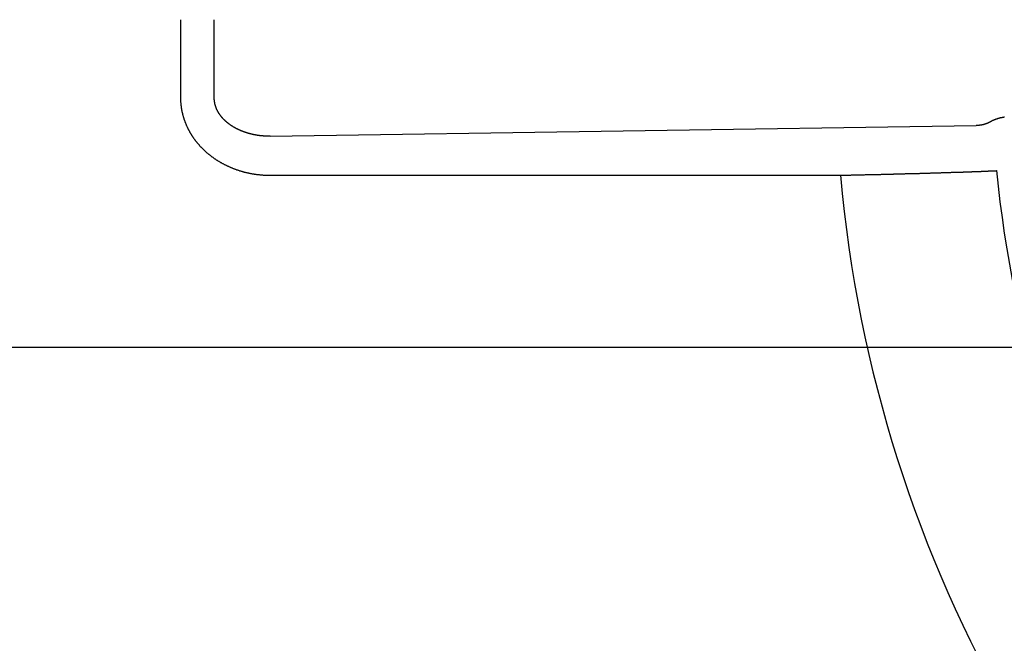
# Model space of a CAD drawing. Extents: x -723 to 940, y -774 to 653.
# Drawn here: x 10 to 23, y -4 to 4 of the extents above; entities that cross this region are included whole.
import ezdxf

# ---------------------------------------------------------------- set-up
doc = ezdxf.new("R2010")
doc.units = 0
doc.header["$LTSCALE"] = 20
doc.linetypes.add('DASHDOT', pattern=[5.5, 4, -0.6, 0.3, -0.6])
for name, color, linetype in [('ARRANGE', 1, 'CONTINUOUS'), ('BASIS', 6, 'DASHDOT'), ('DETAIL', 5, 'CONTINUOUS')]:
    doc.layers.add(name, color=color, linetype=linetype)

msp = doc.modelspace()

# ---------------------------------------------------------------- linework, layer by layer
at = {"layer": 'ARRANGE', "color": 1, "linetype": 'CONTINUOUS'}
msp.add_circle((0, 0), 40, dxfattribs=at)
at = {"layer": 'BASIS', "color": 6, "linetype": 'DASHDOT'}
msp.add_line((-244.074, 0), (244.074, 0), dxfattribs=at)
at = {"layer": 'DETAIL', "color": 5, "linetype": 'CONTINUOUS'}
for p, q in [((12.133, 4.2), (12.133, 3.2)), ((12.566, 3.2), (12.566, 4.2)), ((12.133, 3.2), (12.133, 3.195)), ((12.133, 3.195), (12.133, 3.19)), ((12.133, 3.19), (12.133, 3.185)), ((12.133, 3.185), (12.134, 3.18)), ((12.134, 3.18), (12.134, 3.175)), ((12.134, 3.175), (12.134, 3.17)), ((12.134, 3.17), (12.134, 3.165)), ((12.134, 3.165), (12.134, 3.16)), ((12.134, 3.16), (12.134, 3.155)), ((12.566, 3.198), (12.566, 3.2)), ((12.566, 3.195), (12.566, 3.198)), ((12.566, 3.192), (12.566, 3.195)), ((12.566, 3.19), (12.566, 3.192)), ((12.566, 3.187), (12.566, 3.19)), ((12.567, 3.185), (12.566, 3.187)), ((12.567, 3.182), (12.567, 3.185)), ((12.567, 3.18), (12.567, 3.182)), ((12.567, 3.177), (12.567, 3.18)), ((12.567, 3.175), (12.567, 3.177)), ((12.567, 3.172), (12.567, 3.175)), ((12.567, 3.17), (12.567, 3.172)), ((12.568, 3.167), (12.567, 3.17)), ((12.568, 3.165), (12.568, 3.167)), ((12.568, 3.162), (12.568, 3.165)), ((12.568, 3.16), (12.568, 3.162)), ((12.569, 3.157), (12.568, 3.16)), ((12.134, 3.155), (12.135, 3.15)), ((12.135, 3.15), (12.135, 3.145)), ((12.135, 3.145), (12.135, 3.14)), ((12.135, 3.14), (12.136, 3.135)), ((12.136, 3.135), (12.136, 3.13)), ((12.136, 3.13), (12.137, 3.125)), ((12.137, 3.125), (12.137, 3.12)), ((12.137, 3.12), (12.137, 3.115)), ((12.137, 3.115), (12.138, 3.11)), ((12.138, 3.11), (12.139, 3.105)), ((12.139, 3.105), (12.139, 3.1)), ((12.139, 3.1), (12.14, 3.095)), ((12.14, 3.095), (12.14, 3.09)), ((12.14, 3.09), (12.141, 3.085)), ((12.141, 3.085), (12.142, 3.08)), ((12.142, 3.08), (12.142, 3.075)), ((12.142, 3.075), (12.143, 3.07)), ((12.143, 3.07), (12.144, 3.065)), ((12.144, 3.065), (12.145, 3.06)), ((12.145, 3.06), (12.145, 3.055)), ((12.145, 3.055), (12.146, 3.05)), ((12.146, 3.05), (12.147, 3.045)), ((12.147, 3.045), (12.148, 3.04)), ((12.148, 3.04), (12.149, 3.035)), ((12.149, 3.035), (12.15, 3.03)), ((12.569, 3.155), (12.569, 3.157)), ((12.569, 3.152), (12.569, 3.155)), ((12.57, 3.15), (12.569, 3.152)), ((12.57, 3.147), (12.57, 3.15)), ((12.571, 3.145), (12.57, 3.147)), ((12.571, 3.142), (12.571, 3.145)), ((12.571, 3.14), (12.571, 3.142)), ((12.572, 3.137), (12.571, 3.14)), ((12.572, 3.135), (12.572, 3.137)), ((12.573, 3.132), (12.572, 3.135)), ((12.573, 3.13), (12.573, 3.132)), ((12.574, 3.127), (12.573, 3.13)), ((12.574, 3.125), (12.574, 3.127)), ((12.575, 3.122), (12.574, 3.125)), ((12.575, 3.12), (12.575, 3.122)), ((12.576, 3.117), (12.575, 3.12)), ((12.576, 3.115), (12.576, 3.117)), ((12.577, 3.112), (12.576, 3.115)), ((12.578, 3.11), (12.577, 3.112)), ((12.578, 3.107), (12.578, 3.11)), ((12.579, 3.105), (12.578, 3.107)), ((12.58, 3.102), (12.579, 3.105)), ((12.581, 3.099), (12.58, 3.102)), ((12.581, 3.097), (12.581, 3.099)), ((12.582, 3.094), (12.581, 3.097)), ((12.583, 3.092), (12.582, 3.094)), ((12.584, 3.089), (12.583, 3.092)), ((12.585, 3.087), (12.584, 3.089)), ((12.585, 3.084), (12.585, 3.087)), ((12.586, 3.082), (12.585, 3.084)), ((12.587, 3.079), (12.586, 3.082)), ((12.588, 3.077), (12.587, 3.079)), ((12.589, 3.074), (12.588, 3.077)), ((12.59, 3.072), (12.589, 3.074)), ((12.591, 3.069), (12.59, 3.072)), ((12.592, 3.067), (12.591, 3.069)), ((12.593, 3.064), (12.592, 3.067)), ((12.594, 3.062), (12.593, 3.064)), ((12.595, 3.059), (12.594, 3.062)), ((12.596, 3.057), (12.595, 3.059)), ((12.597, 3.054), (12.596, 3.057)), ((12.598, 3.052), (12.597, 3.054)), ((12.599, 3.049), (12.598, 3.052)), ((12.6, 3.047), (12.599, 3.049)), ((12.601, 3.045), (12.6, 3.047)), ((12.603, 3.042), (12.601, 3.045)), ((12.604, 3.04), (12.603, 3.042)), ((12.605, 3.038), (12.604, 3.04)), ((12.606, 3.035), (12.605, 3.038)), ((12.607, 3.033), (12.606, 3.035)), ((12.608, 3.03), (12.607, 3.033)), ((12.15, 3.03), (12.151, 3.025)), ((12.151, 3.025), (12.152, 3.02)), ((12.152, 3.02), (12.153, 3.015)), ((12.153, 3.015), (12.154, 3.01)), ((12.154, 3.01), (12.155, 3.005)), ((12.155, 3.005), (12.157, 3)), ((12.157, 3), (12.158, 2.995)), ((12.158, 2.995), (12.159, 2.99)), ((12.159, 2.99), (12.16, 2.985)), ((12.16, 2.985), (12.162, 2.98)), ((12.162, 2.98), (12.163, 2.974)), ((12.163, 2.974), (12.164, 2.969)), ((12.164, 2.969), (12.166, 2.964)), ((12.166, 2.964), (12.167, 2.959)), ((12.167, 2.959), (12.169, 2.954)), ((12.169, 2.954), (12.17, 2.949)), ((12.17, 2.949), (12.172, 2.944)), ((12.172, 2.944), (12.173, 2.94)), ((12.173, 2.94), (12.175, 2.935)), ((12.175, 2.935), (12.176, 2.93)), ((12.176, 2.93), (12.178, 2.925)), ((12.178, 2.925), (12.18, 2.92)), ((12.18, 2.92), (12.181, 2.915)), ((12.181, 2.915), (12.183, 2.91)), ((12.183, 2.91), (12.185, 2.905)), ((12.61, 3.028), (12.608, 3.03)), ((12.611, 3.026), (12.61, 3.028)), ((12.612, 3.023), (12.611, 3.026)), ((12.614, 3.021), (12.612, 3.023)), ((12.615, 3.018), (12.614, 3.021)), ((12.617, 3.016), (12.615, 3.018)), ((12.618, 3.013), (12.617, 3.016)), ((12.62, 3.01), (12.618, 3.013)), ((12.621, 3.008), (12.62, 3.01)), ((12.623, 3.005), (12.621, 3.008)), ((12.624, 3.003), (12.623, 3.005)), ((12.626, 3), (12.624, 3.003)), ((12.627, 2.998), (12.626, 3)), ((12.629, 2.995), (12.627, 2.998)), ((12.63, 2.993), (12.629, 2.995)), ((12.632, 2.991), (12.63, 2.993)), ((12.634, 2.988), (12.632, 2.991)), ((12.635, 2.986), (12.634, 2.988)), ((12.637, 2.983), (12.635, 2.986)), ((12.639, 2.981), (12.637, 2.983)), ((12.64, 2.979), (12.639, 2.981)), ((12.642, 2.976), (12.64, 2.979)), ((12.644, 2.974), (12.642, 2.976)), ((12.645, 2.972), (12.644, 2.974)), ((12.647, 2.969), (12.645, 2.972)), ((12.649, 2.967), (12.647, 2.969)), ((12.651, 2.965), (12.649, 2.967)), ((12.653, 2.962), (12.651, 2.965)), ((12.654, 2.96), (12.653, 2.962)), ((12.656, 2.958), (12.654, 2.96)), ((12.658, 2.955), (12.656, 2.958)), ((12.66, 2.953), (12.658, 2.955)), ((12.662, 2.951), (12.66, 2.953)), ((12.663, 2.949), (12.662, 2.951)), ((12.665, 2.947), (12.663, 2.949)), ((12.667, 2.944), (12.665, 2.947)), ((12.669, 2.942), (12.667, 2.944)), ((12.671, 2.94), (12.669, 2.942)), ((12.673, 2.937), (12.671, 2.94)), ((12.676, 2.935), (12.673, 2.937)), ((12.678, 2.933), (12.676, 2.935)), ((12.68, 2.93), (12.678, 2.933)), ((12.682, 2.928), (12.68, 2.93)), ((12.684, 2.925), (12.682, 2.928)), ((12.687, 2.923), (12.684, 2.925)), ((12.689, 2.921), (12.687, 2.923)), ((12.691, 2.918), (12.689, 2.921)), ((12.694, 2.916), (12.691, 2.918)), ((12.696, 2.914), (12.694, 2.916)), ((12.698, 2.912), (12.696, 2.914)), ((12.7, 2.909), (12.698, 2.912)), ((12.703, 2.907), (12.7, 2.909)), ((12.705, 2.905), (12.703, 2.907)), ((22.555, 2.906), (22.554, 2.905)), ((22.556, 2.906), (22.555, 2.906)), ((22.558, 2.907), (22.556, 2.906)), ((22.559, 2.908), (22.558, 2.907)), ((22.56, 2.908), (22.559, 2.908)), ((22.562, 2.909), (22.56, 2.908)), ((22.563, 2.909), (22.562, 2.909)), ((22.564, 2.91), (22.563, 2.909)), ((22.565, 2.911), (22.564, 2.91)), ((22.567, 2.911), (22.565, 2.911)), ((22.568, 2.912), (22.567, 2.911)), ((22.569, 2.912), (22.568, 2.912)), ((22.571, 2.913), (22.569, 2.912)), ((22.572, 2.913), (22.571, 2.913)), ((22.574, 2.914), (22.572, 2.913)), ((22.575, 2.915), (22.574, 2.914)), ((22.577, 2.915), (22.575, 2.915)), ((22.578, 2.916), (22.577, 2.915)), ((22.58, 2.917), (22.578, 2.916)), ((22.582, 2.917), (22.58, 2.917)), ((22.584, 2.918), (22.582, 2.917)), ((22.585, 2.919), (22.584, 2.918)), ((22.587, 2.919), (22.585, 2.919)), ((22.589, 2.92), (22.587, 2.919)), ((22.59, 2.92), (22.589, 2.92)), ((22.592, 2.921), (22.59, 2.92)), ((22.594, 2.922), (22.592, 2.921)), ((22.596, 2.922), (22.594, 2.922)), ((22.597, 2.923), (22.596, 2.922)), ((22.599, 2.924), (22.597, 2.923)), ((22.601, 2.924), (22.599, 2.924)), ((22.602, 2.925), (22.601, 2.924)), ((22.604, 2.925), (22.602, 2.925)), ((22.606, 2.926), (22.604, 2.925)), ((22.608, 2.926), (22.606, 2.926)), ((22.609, 2.927), (22.608, 2.926)), ((22.611, 2.928), (22.609, 2.927)), ((22.613, 2.928), (22.611, 2.928)), ((22.614, 2.929), (22.613, 2.928)), ((22.616, 2.929), (22.614, 2.929)), ((22.618, 2.93), (22.616, 2.929)), ((22.62, 2.93), (22.618, 2.93)), ((22.621, 2.931), (22.62, 2.93)), ((22.623, 2.931), (22.621, 2.931)), ((22.625, 2.932), (22.623, 2.931)), ((22.626, 2.932), (22.625, 2.932)), ((22.628, 2.933), (22.626, 2.932)), ((22.63, 2.933), (22.628, 2.933)), ((22.632, 2.934), (22.63, 2.933)), ((22.634, 2.934), (22.632, 2.934)), ((22.635, 2.935), (22.634, 2.934)), ((22.637, 2.935), (22.635, 2.935)), ((22.639, 2.936), (22.637, 2.935)), ((22.641, 2.936), (22.639, 2.936)), ((22.643, 2.937), (22.641, 2.936)), ((22.645, 2.937), (22.643, 2.937)), ((22.647, 2.938), (22.645, 2.937)), ((22.649, 2.938), (22.647, 2.938)), ((22.651, 2.939), (22.649, 2.938)), ((22.653, 2.939), (22.651, 2.939)), ((22.655, 2.94), (22.653, 2.939)), ((22.657, 2.94), (22.655, 2.94)), ((22.659, 2.941), (22.657, 2.94)), ((22.661, 2.941), (22.659, 2.941)), ((22.663, 2.941), (22.661, 2.941)), ((22.665, 2.942), (22.663, 2.941)), ((22.667, 2.942), (22.665, 2.942)), ((22.669, 2.943), (22.667, 2.942)), ((22.671, 2.943), (22.669, 2.943)), ((22.673, 2.943), (22.671, 2.943)), ((22.675, 2.944), (22.673, 2.943)), ((22.677, 2.944), (22.675, 2.944)), ((22.679, 2.945), (22.677, 2.944)), ((22.681, 2.945), (22.679, 2.945)), ((22.683, 2.945), (22.681, 2.945)), ((22.685, 2.946), (22.683, 2.945)), ((22.687, 2.946), (22.685, 2.946)), ((22.689, 2.946), (22.687, 2.946)), ((22.691, 2.947), (22.689, 2.946)), ((22.693, 2.947), (22.691, 2.947)), ((22.695, 2.947), (22.693, 2.947)), ((22.697, 2.948), (22.695, 2.947)), ((22.699, 2.948), (22.697, 2.948)), ((22.701, 2.948), (22.699, 2.948)), ((22.703, 2.949), (22.701, 2.948)), ((12.185, 2.905), (12.187, 2.9)), ((12.187, 2.9), (12.188, 2.895)), ((12.188, 2.895), (12.19, 2.89)), ((12.19, 2.89), (12.192, 2.885)), ((12.192, 2.885), (12.194, 2.881)), ((12.194, 2.881), (12.196, 2.876)), ((12.196, 2.876), (12.198, 2.871)), ((12.198, 2.871), (12.2, 2.866)), ((12.2, 2.866), (12.202, 2.861)), ((12.202, 2.861), (12.204, 2.857)), ((12.204, 2.857), (12.206, 2.852)), ((12.206, 2.852), (12.208, 2.847)), ((12.208, 2.847), (12.21, 2.842)), ((12.21, 2.842), (12.212, 2.837)), ((12.212, 2.837), (12.215, 2.832)), ((12.215, 2.832), (12.217, 2.827)), ((12.217, 2.827), (12.219, 2.822)), ((12.219, 2.822), (12.222, 2.817)), ((12.222, 2.817), (12.224, 2.812)), ((12.224, 2.812), (12.226, 2.807)), ((12.226, 2.807), (12.229, 2.802)), ((12.229, 2.802), (12.231, 2.797)), ((12.231, 2.797), (12.234, 2.792)), ((12.234, 2.792), (12.236, 2.787)), ((12.236, 2.787), (12.239, 2.782)), ((12.239, 2.782), (12.242, 2.778)), ((12.707, 2.903), (12.705, 2.905)), ((12.71, 2.901), (12.707, 2.903)), ((12.712, 2.898), (12.71, 2.901)), ((12.715, 2.896), (12.712, 2.898)), ((12.717, 2.894), (12.715, 2.896)), ((12.719, 2.892), (12.717, 2.894)), ((12.722, 2.89), (12.719, 2.892)), ((12.724, 2.888), (12.722, 2.89)), ((12.727, 2.885), (12.724, 2.888)), ((12.729, 2.883), (12.727, 2.885)), ((12.732, 2.881), (12.729, 2.883)), ((12.734, 2.879), (12.732, 2.881)), ((12.737, 2.877), (12.734, 2.879)), ((12.739, 2.875), (12.737, 2.877)), ((12.742, 2.873), (12.739, 2.875)), ((12.744, 2.871), (12.742, 2.873)), ((12.747, 2.869), (12.744, 2.871)), ((12.749, 2.867), (12.747, 2.869)), ((12.752, 2.865), (12.749, 2.867)), ((12.755, 2.863), (12.752, 2.865)), ((12.758, 2.861), (12.755, 2.863)), ((12.76, 2.859), (12.758, 2.861)), ((12.763, 2.857), (12.76, 2.859)), ((12.766, 2.855), (12.763, 2.857)), ((12.769, 2.853), (12.766, 2.855)), ((12.772, 2.85), (12.769, 2.853)), ((12.775, 2.848), (12.772, 2.85)), ((12.778, 2.846), (12.775, 2.848)), ((12.781, 2.844), (12.778, 2.846)), ((12.784, 2.842), (12.781, 2.844)), ((12.787, 2.84), (12.784, 2.842)), ((12.79, 2.838), (12.787, 2.84)), ((12.793, 2.836), (12.79, 2.838)), ((12.796, 2.835), (12.793, 2.836)), ((12.799, 2.833), (12.796, 2.835)), ((12.802, 2.831), (12.799, 2.833)), ((12.805, 2.829), (12.802, 2.831)), ((12.808, 2.827), (12.805, 2.829)), ((12.811, 2.825), (12.808, 2.827)), ((12.815, 2.823), (12.811, 2.825)), ((12.818, 2.821), (12.815, 2.823)), ((12.821, 2.82), (12.818, 2.821)), ((12.824, 2.818), (12.821, 2.82)), ((12.827, 2.816), (12.824, 2.818)), ((12.83, 2.814), (12.827, 2.816)), ((12.833, 2.813), (12.83, 2.814)), ((12.836, 2.811), (12.833, 2.813)), ((12.839, 2.809), (12.836, 2.811)), ((12.843, 2.807), (12.839, 2.809)), ((12.846, 2.806), (12.843, 2.807)), ((12.849, 2.804), (12.846, 2.806)), ((12.852, 2.802), (12.849, 2.804)), ((12.855, 2.801), (12.852, 2.802)), ((12.859, 2.799), (12.855, 2.801)), ((12.862, 2.797), (12.859, 2.799)), ((12.865, 2.796), (12.862, 2.797)), ((12.869, 2.794), (12.865, 2.796)), ((12.873, 2.792), (12.869, 2.794)), ((12.876, 2.79), (12.873, 2.792)), ((12.88, 2.789), (12.876, 2.79)), ((12.883, 2.787), (12.88, 2.789)), ((12.887, 2.785), (12.883, 2.787)), ((12.891, 2.784), (12.887, 2.785)), ((12.894, 2.782), (12.891, 2.784)), ((12.898, 2.781), (12.894, 2.782)), ((12.901, 2.779), (12.898, 2.781)), ((13.283, 2.704), (22.343, 2.841)), ((22.346, 2.841), (22.343, 2.841)), ((22.349, 2.842), (22.346, 2.841)), ((22.352, 2.842), (22.349, 2.842)), ((22.355, 2.842), (22.352, 2.842)), ((22.358, 2.842), (22.355, 2.842)), ((22.36, 2.842), (22.358, 2.842)), ((22.363, 2.842), (22.36, 2.842)), ((22.366, 2.843), (22.363, 2.842)), ((22.369, 2.843), (22.366, 2.843)), ((22.372, 2.843), (22.369, 2.843)), ((22.375, 2.843), (22.372, 2.843)), ((22.377, 2.844), (22.375, 2.843)), ((22.38, 2.844), (22.377, 2.844)), ((22.383, 2.844), (22.38, 2.844)), ((22.386, 2.845), (22.383, 2.844)), ((22.389, 2.845), (22.386, 2.845)), ((22.392, 2.846), (22.389, 2.845)), ((22.394, 2.846), (22.392, 2.846)), ((22.397, 2.847), (22.394, 2.846)), ((22.4, 2.847), (22.397, 2.847)), ((22.403, 2.847), (22.4, 2.847)), ((22.406, 2.848), (22.403, 2.847)), ((22.408, 2.848), (22.406, 2.848)), ((22.411, 2.849), (22.408, 2.848)), ((22.414, 2.85), (22.411, 2.849)), ((22.417, 2.85), (22.414, 2.85)), ((22.42, 2.851), (22.417, 2.85)), ((22.422, 2.851), (22.42, 2.851)), ((22.425, 2.852), (22.422, 2.851)), ((22.428, 2.853), (22.425, 2.852)), ((22.431, 2.853), (22.428, 2.853)), ((22.434, 2.854), (22.431, 2.853)), ((22.436, 2.855), (22.434, 2.854)), ((22.439, 2.856), (22.436, 2.855)), ((22.442, 2.856), (22.439, 2.856)), ((22.444, 2.857), (22.442, 2.856)), ((22.447, 2.858), (22.444, 2.857)), ((22.449, 2.859), (22.447, 2.858)), ((22.452, 2.859), (22.449, 2.859)), ((22.455, 2.86), (22.452, 2.859)), ((22.457, 2.861), (22.455, 2.86)), ((22.46, 2.862), (22.457, 2.861)), ((22.462, 2.863), (22.46, 2.862)), ((22.465, 2.863), (22.462, 2.863)), ((22.467, 2.864), (22.465, 2.863)), ((22.47, 2.865), (22.467, 2.864)), ((22.472, 2.866), (22.47, 2.865)), ((22.475, 2.867), (22.472, 2.866)), ((22.477, 2.868), (22.475, 2.867)), ((22.48, 2.869), (22.477, 2.868)), ((22.482, 2.87), (22.48, 2.869)), ((22.485, 2.871), (22.482, 2.87)), ((22.487, 2.872), (22.485, 2.871)), ((22.49, 2.873), (22.487, 2.872)), ((22.492, 2.874), (22.49, 2.873)), ((22.494, 2.875), (22.492, 2.874)), ((22.497, 2.876), (22.494, 2.875)), ((22.499, 2.877), (22.497, 2.876)), ((22.502, 2.879), (22.499, 2.877)), ((22.504, 2.88), (22.502, 2.879)), ((22.507, 2.881), (22.504, 2.88)), ((22.509, 2.882), (22.507, 2.881)), ((22.511, 2.883), (22.509, 2.882)), ((22.514, 2.884), (22.511, 2.883)), ((22.516, 2.886), (22.514, 2.884)), ((22.518, 2.887), (22.516, 2.886)), ((22.521, 2.888), (22.518, 2.887)), ((22.523, 2.889), (22.521, 2.888)), ((22.526, 2.891), (22.523, 2.889)), ((22.528, 2.892), (22.526, 2.891)), ((22.529, 2.893), (22.528, 2.892)), ((22.53, 2.893), (22.529, 2.893)), ((22.532, 2.894), (22.53, 2.893)), ((22.533, 2.895), (22.532, 2.894)), ((22.534, 2.895), (22.533, 2.895)), ((22.535, 2.896), (22.534, 2.895)), ((22.537, 2.897), (22.535, 2.896)), ((22.538, 2.897), (22.537, 2.897)), ((22.539, 2.898), (22.538, 2.897)), ((22.541, 2.899), (22.539, 2.898)), ((22.542, 2.899), (22.541, 2.899)), ((22.543, 2.9), (22.542, 2.899)), ((22.544, 2.901), (22.543, 2.9)), ((22.546, 2.901), (22.544, 2.901)), ((22.547, 2.902), (22.546, 2.901)), ((22.548, 2.903), (22.547, 2.902)), ((22.55, 2.903), (22.548, 2.903)), ((22.551, 2.904), (22.55, 2.903)), ((22.552, 2.905), (22.551, 2.904)), ((22.554, 2.905), (22.552, 2.905)), ((12.242, 2.778), (12.244, 2.773)), ((12.244, 2.773), (12.247, 2.768)), ((12.247, 2.768), (12.25, 2.763)), ((12.25, 2.763), (12.252, 2.758)), ((12.252, 2.758), (12.255, 2.754)), ((12.255, 2.754), (12.258, 2.749)), ((12.258, 2.749), (12.261, 2.744)), ((12.261, 2.744), (12.263, 2.739)), ((12.263, 2.739), (12.266, 2.735)), ((12.266, 2.735), (12.269, 2.73)), ((12.269, 2.73), (12.272, 2.725)), ((12.272, 2.725), (12.275, 2.721)), ((12.275, 2.721), (12.278, 2.716)), ((12.278, 2.716), (12.281, 2.711)), ((12.281, 2.711), (12.284, 2.707)), ((12.284, 2.707), (12.287, 2.702)), ((12.287, 2.702), (12.29, 2.698)), ((12.29, 2.698), (12.293, 2.693)), ((12.293, 2.693), (12.296, 2.689)), ((12.296, 2.689), (12.299, 2.684)), ((12.299, 2.684), (12.302, 2.679)), ((12.302, 2.679), (12.306, 2.675)), ((12.306, 2.675), (12.309, 2.67)), ((12.309, 2.67), (12.313, 2.665)), ((12.313, 2.665), (12.316, 2.661)), ((12.316, 2.661), (12.32, 2.656)), ((12.32, 2.656), (12.323, 2.651)), ((12.905, 2.777), (12.901, 2.779)), ((12.909, 2.776), (12.905, 2.777)), ((12.912, 2.774), (12.909, 2.776)), ((12.916, 2.773), (12.912, 2.774)), ((12.92, 2.771), (12.916, 2.773)), ((12.923, 2.77), (12.92, 2.771)), ((12.927, 2.769), (12.923, 2.77)), ((12.931, 2.767), (12.927, 2.769)), ((12.934, 2.766), (12.931, 2.767)), ((12.938, 2.764), (12.934, 2.766)), ((12.942, 2.763), (12.938, 2.764)), ((12.945, 2.762), (12.942, 2.763)), ((12.949, 2.76), (12.945, 2.762)), ((12.953, 2.759), (12.949, 2.76)), ((12.957, 2.758), (12.953, 2.759)), ((12.96, 2.756), (12.957, 2.758)), ((12.964, 2.755), (12.96, 2.756)), ((12.968, 2.754), (12.964, 2.755)), ((12.971, 2.753), (12.968, 2.754)), ((12.975, 2.751), (12.971, 2.753)), ((12.979, 2.75), (12.975, 2.751)), ((12.983, 2.749), (12.979, 2.75)), ((12.987, 2.748), (12.983, 2.749)), ((12.99, 2.746), (12.987, 2.748)), ((12.994, 2.745), (12.99, 2.746)), ((12.999, 2.744), (12.994, 2.745)), ((13.003, 2.743), (12.999, 2.744)), ((13.007, 2.742), (13.003, 2.743)), ((13.011, 2.741), (13.007, 2.742)), ((13.015, 2.739), (13.011, 2.741)), ((13.019, 2.738), (13.015, 2.739)), ((13.023, 2.737), (13.019, 2.738)), ((13.027, 2.736), (13.023, 2.737)), ((13.031, 2.735), (13.027, 2.736)), ((13.035, 2.734), (13.031, 2.735)), ((13.039, 2.733), (13.035, 2.734)), ((13.043, 2.732), (13.039, 2.733)), ((13.048, 2.731), (13.043, 2.732)), ((13.052, 2.73), (13.048, 2.731)), ((13.056, 2.729), (13.052, 2.73)), ((13.06, 2.728), (13.056, 2.729)), ((13.064, 2.727), (13.06, 2.728)), ((13.068, 2.726), (13.064, 2.727)), ((13.072, 2.725), (13.068, 2.726)), ((13.076, 2.725), (13.072, 2.725)), ((13.081, 2.724), (13.076, 2.725)), ((13.085, 2.723), (13.081, 2.724)), ((13.089, 2.722), (13.085, 2.723)), ((13.093, 2.721), (13.089, 2.722)), ((13.097, 2.721), (13.093, 2.721)), ((13.101, 2.72), (13.097, 2.721)), ((13.105, 2.719), (13.101, 2.72)), ((13.11, 2.718), (13.105, 2.719)), ((13.114, 2.718), (13.11, 2.718)), ((13.118, 2.717), (13.114, 2.718)), ((13.122, 2.716), (13.118, 2.717)), ((13.126, 2.716), (13.122, 2.716)), ((13.13, 2.715), (13.126, 2.716)), ((13.135, 2.715), (13.13, 2.715)), ((13.139, 2.714), (13.135, 2.715)), ((13.143, 2.713), (13.139, 2.714)), ((13.148, 2.713), (13.143, 2.713)), ((13.152, 2.712), (13.148, 2.713)), ((13.156, 2.712), (13.152, 2.712)), ((13.161, 2.711), (13.156, 2.712)), ((13.165, 2.711), (13.161, 2.711)), ((13.169, 2.71), (13.165, 2.711)), ((13.174, 2.71), (13.169, 2.71)), ((13.178, 2.709), (13.174, 2.71)), ((13.183, 2.709), (13.178, 2.709)), ((13.187, 2.708), (13.183, 2.709)), ((13.191, 2.708), (13.187, 2.708)), ((13.196, 2.708), (13.191, 2.708)), ((13.2, 2.707), (13.196, 2.708)), ((13.204, 2.707), (13.2, 2.707)), ((13.209, 2.707), (13.204, 2.707)), ((13.213, 2.706), (13.209, 2.707)), ((13.217, 2.706), (13.213, 2.706)), ((13.222, 2.706), (13.217, 2.706)), ((13.226, 2.706), (13.222, 2.706)), ((13.23, 2.705), (13.226, 2.706)), ((13.235, 2.705), (13.23, 2.705)), ((13.239, 2.705), (13.235, 2.705)), ((13.244, 2.705), (13.239, 2.705)), ((13.248, 2.705), (13.244, 2.705)), ((13.252, 2.705), (13.248, 2.705)), ((13.257, 2.705), (13.252, 2.705)), ((13.261, 2.705), (13.257, 2.705)), ((13.265, 2.704), (13.261, 2.705)), ((13.27, 2.704), (13.265, 2.704)), ((13.274, 2.704), (13.27, 2.704)), ((13.278, 2.704), (13.274, 2.704)), ((13.283, 2.704), (13.278, 2.704)), ((12.323, 2.651), (12.327, 2.647)), ((12.327, 2.647), (12.33, 2.642)), ((12.33, 2.642), (12.334, 2.637)), ((12.334, 2.637), (12.338, 2.633)), ((12.338, 2.633), (12.341, 2.628)), ((12.341, 2.628), (12.345, 2.624)), ((12.345, 2.624), (12.349, 2.619)), ((12.349, 2.619), (12.352, 2.615)), ((12.352, 2.615), (12.356, 2.61)), ((12.356, 2.61), (12.36, 2.606)), ((12.36, 2.606), (12.364, 2.602)), ((12.364, 2.602), (12.367, 2.597)), ((12.367, 2.597), (12.371, 2.593)), ((12.371, 2.593), (12.375, 2.588)), ((12.375, 2.588), (12.379, 2.584)), ((12.379, 2.584), (12.383, 2.58)), ((12.383, 2.58), (12.387, 2.575)), ((12.387, 2.575), (12.391, 2.571)), ((12.391, 2.571), (12.395, 2.567)), ((12.395, 2.567), (12.399, 2.563)), ((12.399, 2.563), (12.403, 2.559)), ((12.403, 2.559), (12.407, 2.554)), ((12.407, 2.554), (12.411, 2.55)), ((12.411, 2.55), (12.415, 2.546)), ((12.415, 2.546), (12.419, 2.542)), ((12.419, 2.542), (12.423, 2.538)), ((12.423, 2.538), (12.428, 2.534)), ((12.428, 2.534), (12.432, 2.53)), ((12.432, 2.53), (12.436, 2.526)), ((12.436, 2.526), (12.441, 2.522)), ((12.441, 2.522), (12.445, 2.517)), ((12.445, 2.517), (12.45, 2.513)), ((12.45, 2.513), (12.455, 2.509)), ((12.455, 2.509), (12.459, 2.505)), ((12.459, 2.505), (12.464, 2.501)), ((12.464, 2.501), (12.469, 2.497)), ((12.469, 2.497), (12.473, 2.492)), ((12.473, 2.492), (12.478, 2.488)), ((12.478, 2.488), (12.483, 2.484)), ((12.483, 2.484), (12.488, 2.48)), ((12.488, 2.48), (12.492, 2.477)), ((12.492, 2.477), (12.497, 2.473)), ((12.497, 2.473), (12.502, 2.469)), ((12.502, 2.469), (12.507, 2.465)), ((12.507, 2.465), (12.512, 2.461)), ((12.512, 2.461), (12.517, 2.457)), ((12.517, 2.457), (12.522, 2.453)), ((12.522, 2.453), (12.527, 2.45)), ((12.527, 2.45), (12.531, 2.446)), ((12.531, 2.446), (12.536, 2.442)), ((12.536, 2.442), (12.541, 2.439)), ((12.541, 2.439), (12.547, 2.435)), ((12.547, 2.435), (12.552, 2.431)), ((12.552, 2.431), (12.557, 2.428)), ((12.557, 2.428), (12.562, 2.424)), ((12.562, 2.424), (12.567, 2.421)), ((12.567, 2.421), (12.572, 2.417)), ((12.572, 2.417), (12.577, 2.414)), ((12.577, 2.414), (12.582, 2.41)), ((12.582, 2.41), (12.587, 2.407)), ((12.587, 2.407), (12.592, 2.404)), ((12.592, 2.404), (12.598, 2.4)), ((12.598, 2.4), (12.603, 2.397)), ((12.603, 2.397), (12.608, 2.393)), ((12.608, 2.393), (12.614, 2.39)), ((12.614, 2.39), (12.62, 2.386)), ((12.62, 2.386), (12.625, 2.383)), ((12.625, 2.383), (12.631, 2.38)), ((12.631, 2.38), (12.637, 2.376)), ((12.637, 2.376), (12.642, 2.373)), ((12.642, 2.373), (12.648, 2.369)), ((12.648, 2.369), (12.654, 2.366)), ((12.654, 2.366), (12.66, 2.363)), ((12.66, 2.363), (12.665, 2.36)), ((12.665, 2.36), (12.671, 2.357)), ((12.671, 2.357), (12.677, 2.354)), ((12.677, 2.354), (12.683, 2.35)), ((12.683, 2.35), (12.688, 2.347)), ((12.688, 2.347), (12.694, 2.344)), ((12.694, 2.344), (12.7, 2.341)), ((12.7, 2.341), (12.706, 2.338)), ((12.706, 2.338), (12.712, 2.336)), ((12.712, 2.336), (12.718, 2.333)), ((12.718, 2.333), (12.724, 2.33)), ((12.724, 2.33), (12.73, 2.327)), ((12.73, 2.327), (12.736, 2.324)), ((12.736, 2.324), (12.742, 2.321)), ((12.742, 2.321), (12.748, 2.319)), ((12.748, 2.319), (12.754, 2.316)), ((12.754, 2.316), (12.76, 2.313)), ((12.76, 2.313), (12.766, 2.311)), ((12.766, 2.311), (12.772, 2.308)), ((12.772, 2.308), (12.778, 2.305)), ((12.778, 2.305), (12.784, 2.303)), ((12.784, 2.303), (12.79, 2.3)), ((12.79, 2.3), (12.796, 2.298)), ((12.796, 2.298), (12.802, 2.295)), ((12.802, 2.295), (12.808, 2.293)), ((12.808, 2.293), (12.814, 2.291)), ((12.814, 2.291), (12.821, 2.288)), ((12.821, 2.288), (12.827, 2.286)), ((12.827, 2.286), (12.834, 2.283)), ((12.834, 2.283), (12.84, 2.281)), ((12.84, 2.281), (12.847, 2.279)), ((12.847, 2.279), (12.853, 2.276)), ((12.853, 2.276), (12.86, 2.274)), ((12.86, 2.274), (12.866, 2.272)), ((12.866, 2.272), (12.873, 2.27)), ((12.873, 2.27), (12.879, 2.268)), ((12.879, 2.268), (12.886, 2.265)), ((12.886, 2.265), (12.892, 2.263)), ((12.892, 2.263), (12.899, 2.261)), ((12.899, 2.261), (12.905, 2.259)), ((12.905, 2.259), (12.912, 2.257)), ((12.912, 2.257), (12.919, 2.256)), ((12.919, 2.256), (12.925, 2.254)), ((12.925, 2.254), (12.932, 2.252)), ((12.932, 2.252), (12.938, 2.25)), ((12.938, 2.25), (12.945, 2.248)), ((12.945, 2.248), (12.952, 2.246)), ((12.952, 2.246), (12.958, 2.245)), ((12.958, 2.245), (12.965, 2.243)), ((12.965, 2.243), (12.972, 2.241)), ((12.972, 2.241), (12.978, 2.24)), ((12.978, 2.24), (12.985, 2.238)), ((12.985, 2.238), (12.992, 2.237)), ((12.992, 2.237), (12.998, 2.235)), ((12.998, 2.235), (13.005, 2.234)), ((13.005, 2.234), (13.012, 2.232)), ((13.012, 2.232), (13.018, 2.231)), ((13.018, 2.231), (13.025, 2.23)), ((13.025, 2.23), (13.032, 2.228)), ((13.032, 2.228), (13.039, 2.227)), ((13.039, 2.227), (13.046, 2.226)), ((13.046, 2.226), (13.052, 2.224)), ((13.052, 2.224), (13.059, 2.223)), ((13.059, 2.223), (13.066, 2.222)), ((13.066, 2.222), (13.073, 2.221)), ((13.073, 2.221), (13.08, 2.22)), ((13.08, 2.22), (13.087, 2.219)), ((13.087, 2.219), (13.094, 2.218)), ((13.094, 2.218), (13.101, 2.217)), ((13.101, 2.217), (13.108, 2.216)), ((13.108, 2.216), (13.115, 2.215)), ((13.115, 2.215), (13.122, 2.214)), ((13.122, 2.214), (13.129, 2.213)), ((13.129, 2.213), (13.136, 2.212)), ((13.136, 2.212), (13.143, 2.212)), ((13.143, 2.212), (13.15, 2.211)), ((13.15, 2.211), (13.157, 2.21)), ((13.157, 2.21), (13.164, 2.21)), ((13.164, 2.21), (13.171, 2.209)), ((13.171, 2.209), (13.178, 2.208)), ((13.178, 2.208), (13.185, 2.208)), ((13.185, 2.208), (13.192, 2.207)), ((13.192, 2.207), (13.199, 2.207)), ((13.199, 2.207), (13.206, 2.207)), ((13.206, 2.207), (13.213, 2.206)), ((13.213, 2.206), (13.22, 2.206)), ((13.22, 2.206), (13.227, 2.206)), ((13.227, 2.206), (13.234, 2.205)), ((13.234, 2.205), (13.241, 2.205)), ((13.241, 2.205), (13.248, 2.205)), ((13.248, 2.205), (13.255, 2.205)), ((13.255, 2.205), (13.262, 2.205)), ((13.262, 2.205), (13.269, 2.204)), ((13.269, 2.204), (13.276, 2.204)), ((13.276, 2.204), (13.283, 2.204)), ((13.283, 2.204), (20.601, 2.204)), ((20.601, 2.204), (20.61, 2.205)), ((20.61, 2.205), (20.618, 2.205)), ((20.618, 2.205), (20.627, 2.205)), ((20.627, 2.205), (20.636, 2.205)), ((20.636, 2.205), (20.645, 2.205)), ((20.645, 2.205), (20.654, 2.206)), ((20.654, 2.206), (20.663, 2.206)), ((20.663, 2.206), (20.672, 2.206)), ((20.672, 2.206), (20.68, 2.206)), ((20.68, 2.206), (20.689, 2.206)), ((20.689, 2.206), (20.698, 2.207)), ((20.698, 2.207), (20.707, 2.207)), ((20.707, 2.207), (20.716, 2.207)), ((20.716, 2.207), (20.725, 2.207)), ((20.725, 2.207), (20.734, 2.207)), ((20.734, 2.207), (20.743, 2.208)), ((20.743, 2.208), (20.751, 2.208)), ((20.751, 2.208), (20.76, 2.208)), ((20.76, 2.208), (20.769, 2.208)), ((20.769, 2.208), (20.778, 2.208)), ((20.778, 2.208), (20.787, 2.209)), ((20.787, 2.209), (20.796, 2.209)), ((20.796, 2.209), (20.805, 2.209)), ((20.805, 2.209), (20.813, 2.209)), ((20.813, 2.209), (20.822, 2.209)), ((20.822, 2.209), (20.831, 2.21)), ((20.831, 2.21), (20.84, 2.21)), ((20.84, 2.21), (20.849, 2.21)), ((20.849, 2.21), (20.858, 2.21)), ((20.858, 2.21), (20.867, 2.21)), ((20.867, 2.21), (20.876, 2.211)), ((20.876, 2.211), (20.885, 2.211)), ((20.885, 2.211), (20.893, 2.211)), ((20.893, 2.211), (20.902, 2.211)), ((20.902, 2.211), (20.911, 2.211)), ((20.911, 2.211), (20.92, 2.212)), ((20.92, 2.212), (20.928, 2.212)), ((20.928, 2.212), (20.937, 2.212)), ((20.937, 2.212), (20.946, 2.212)), ((20.946, 2.212), (20.954, 2.212)), ((20.954, 2.212), (20.963, 2.213)), ((20.963, 2.213), (20.971, 2.213)), ((20.971, 2.213), (20.98, 2.213)), ((20.98, 2.213), (20.989, 2.213)), ((20.989, 2.213), (20.997, 2.213)), ((20.997, 2.213), (21.006, 2.214)), ((21.006, 2.214), (21.015, 2.214)), ((21.015, 2.214), (21.023, 2.214)), ((21.023, 2.214), (21.032, 2.214)), ((21.032, 2.214), (21.041, 2.215)), ((21.041, 2.215), (21.049, 2.215)), ((21.049, 2.215), (21.058, 2.215)), ((21.058, 2.215), (21.066, 2.215)), ((21.066, 2.215), (21.075, 2.215)), ((21.075, 2.215), (21.084, 2.216)), ((21.084, 2.216), (21.092, 2.216)), ((21.092, 2.216), (21.101, 2.216)), ((21.101, 2.216), (21.11, 2.216)), ((21.11, 2.216), (21.118, 2.216)), ((21.118, 2.216), (21.127, 2.217)), ((21.127, 2.217), (21.135, 2.217)), ((21.135, 2.217), (21.144, 2.217)), ((21.144, 2.217), (21.153, 2.217)), ((21.153, 2.217), (21.161, 2.218)), ((21.161, 2.218), (21.17, 2.218)), ((21.17, 2.218), (21.179, 2.218)), ((21.179, 2.218), (21.188, 2.218)), ((21.188, 2.218), (21.196, 2.218)), ((21.196, 2.218), (21.205, 2.219)), ((21.205, 2.219), (21.213, 2.219)), ((21.213, 2.219), (21.222, 2.219)), ((21.222, 2.219), (21.23, 2.219)), ((21.23, 2.219), (21.238, 2.219)), ((21.238, 2.219), (21.246, 2.22)), ((21.246, 2.22), (21.254, 2.22)), ((21.254, 2.22), (21.263, 2.22)), ((21.263, 2.22), (21.271, 2.22)), ((21.271, 2.22), (21.279, 2.22)), ((21.279, 2.22), (21.287, 2.221)), ((21.287, 2.221), (21.295, 2.221)), ((21.295, 2.221), (21.304, 2.221)), ((21.304, 2.221), (21.312, 2.221)), ((21.312, 2.221), (21.32, 2.222)), ((21.32, 2.222), (21.328, 2.222)), ((21.328, 2.222), (21.337, 2.222)), ((21.337, 2.222), (21.345, 2.222)), ((21.345, 2.222), (21.353, 2.222)), ((21.353, 2.222), (21.361, 2.223)), ((21.361, 2.223), (21.37, 2.223)), ((21.37, 2.223), (21.378, 2.223)), ((21.378, 2.223), (21.386, 2.223)), ((21.386, 2.223), (21.394, 2.223)), ((21.394, 2.223), (21.403, 2.224)), ((21.403, 2.224), (21.411, 2.224)), ((21.411, 2.224), (21.419, 2.224)), ((21.419, 2.224), (21.427, 2.224)), ((21.427, 2.224), (21.435, 2.225)), ((21.435, 2.225), (21.444, 2.225)), ((21.444, 2.225), (21.452, 2.225)), ((21.452, 2.225), (21.46, 2.225)), ((21.46, 2.225), (21.469, 2.225)), ((21.469, 2.225), (21.477, 2.226)), ((21.477, 2.226), (21.485, 2.226)), ((21.485, 2.226), (21.493, 2.226)), ((21.493, 2.226), (21.501, 2.226)), ((21.501, 2.226), (21.509, 2.227)), ((21.509, 2.227), (21.517, 2.227)), ((21.517, 2.227), (21.525, 2.227)), ((21.525, 2.227), (21.532, 2.227)), ((21.532, 2.227), (21.54, 2.227)), ((21.54, 2.227), (21.547, 2.228)), ((21.547, 2.228), (21.555, 2.228)), ((21.555, 2.228), (21.562, 2.228)), ((21.562, 2.228), (21.57, 2.228)), ((21.57, 2.228), (21.577, 2.228)), ((21.577, 2.228), (21.585, 2.229)), ((21.585, 2.229), (21.593, 2.229)), ((21.593, 2.229), (21.6, 2.229)), ((21.6, 2.229), (21.608, 2.229)), ((21.608, 2.229), (21.616, 2.229)), ((21.616, 2.229), (21.623, 2.23)), ((21.623, 2.23), (21.631, 2.23)), ((21.631, 2.23), (21.638, 2.23)), ((21.638, 2.23), (21.646, 2.23)), ((21.646, 2.23), (21.654, 2.231)), ((21.654, 2.231), (21.661, 2.231)), ((21.661, 2.231), (21.669, 2.231)), ((21.669, 2.231), (21.676, 2.231)), ((21.676, 2.231), (21.684, 2.231)), ((21.684, 2.231), (21.691, 2.232)), ((21.691, 2.232), (21.699, 2.232)), ((21.699, 2.232), (21.707, 2.232)), ((21.707, 2.232), (21.714, 2.232)), ((21.714, 2.232), (21.722, 2.232)), ((21.722, 2.232), (21.73, 2.233)), ((21.73, 2.233), (21.738, 2.233)), ((21.738, 2.233), (21.745, 2.233)), ((21.745, 2.233), (21.753, 2.233)), ((21.753, 2.233), (21.76, 2.234)), ((21.76, 2.234), (21.768, 2.234)), ((21.768, 2.234), (21.775, 2.234)), ((21.775, 2.234), (21.782, 2.234)), ((21.782, 2.234), (21.789, 2.234)), ((21.789, 2.234), (21.795, 2.235)), ((21.795, 2.235), (21.802, 2.235)), ((21.802, 2.235), (21.809, 2.235)), ((21.809, 2.235), (21.815, 2.235)), ((21.815, 2.235), (21.822, 2.235)), ((21.822, 2.235), (21.829, 2.236)), ((21.829, 2.236), (21.836, 2.236)), ((21.836, 2.236), (21.842, 2.236)), ((21.842, 2.236), (21.849, 2.236)), ((21.849, 2.236), (21.856, 2.236)), ((21.856, 2.236), (21.863, 2.237)), ((21.863, 2.237), (21.87, 2.237)), ((21.87, 2.237), (21.876, 2.237)), ((21.876, 2.237), (21.883, 2.237)), ((21.883, 2.237), (21.89, 2.237)), ((21.89, 2.237), (21.897, 2.238)), ((21.897, 2.238), (21.904, 2.238)), ((21.904, 2.238), (21.91, 2.238)), ((21.91, 2.238), (21.917, 2.238)), ((21.917, 2.238), (21.924, 2.238)), ((21.924, 2.238), (21.931, 2.239)), ((21.931, 2.239), (21.937, 2.239)), ((21.937, 2.239), (21.944, 2.239)), ((21.944, 2.239), (21.951, 2.239)), ((21.951, 2.239), (21.958, 2.24)), ((21.958, 2.24), (21.965, 2.24)), ((21.965, 2.24), (21.972, 2.24)), ((21.972, 2.24), (21.979, 2.24)), ((21.979, 2.24), (21.986, 2.24)), ((21.986, 2.24), (21.993, 2.241)), ((21.993, 2.241), (21.999, 2.241)), ((21.999, 2.241), (22.006, 2.241)), ((22.006, 2.241), (22.012, 2.241)), ((22.012, 2.241), (22.018, 2.241)), ((22.018, 2.241), (22.024, 2.242)), ((22.024, 2.242), (22.029, 2.242)), ((22.029, 2.242), (22.035, 2.242)), ((22.035, 2.242), (22.041, 2.242)), ((22.041, 2.242), (22.046, 2.242)), ((22.046, 2.242), (22.052, 2.242)), ((22.052, 2.242), (22.058, 2.243)), ((22.058, 2.243), (22.064, 2.243)), ((22.064, 2.243), (22.07, 2.243)), ((22.07, 2.243), (22.076, 2.243)), ((22.076, 2.243), (22.081, 2.243)), ((22.081, 2.243), (22.087, 2.243)), ((22.087, 2.243), (22.093, 2.244)), ((22.093, 2.244), (22.099, 2.244)), ((22.099, 2.244), (22.105, 2.244)), ((22.105, 2.244), (22.111, 2.244)), ((22.111, 2.244), (22.116, 2.244)), ((22.116, 2.244), (22.122, 2.245)), ((22.122, 2.245), (22.128, 2.245)), ((22.128, 2.245), (22.134, 2.245)), ((22.134, 2.245), (22.14, 2.245)), ((22.14, 2.245), (22.145, 2.245)), ((22.145, 2.245), (22.151, 2.246)), ((22.151, 2.246), (22.157, 2.246)), ((22.157, 2.246), (22.163, 2.246)), ((22.163, 2.246), (22.169, 2.246)), ((22.169, 2.246), (22.175, 2.246)), ((22.175, 2.246), (22.181, 2.247)), ((22.181, 2.247), (22.187, 2.247)), ((22.187, 2.247), (22.193, 2.247)), ((22.193, 2.247), (22.199, 2.247)), ((22.199, 2.247), (22.204, 2.247)), ((22.204, 2.247), (22.21, 2.248)), ((22.21, 2.248), (22.215, 2.248)), ((22.215, 2.248), (22.22, 2.248)), ((22.22, 2.248), (22.224, 2.248)), ((22.224, 2.248), (22.229, 2.248)), ((22.229, 2.248), (22.234, 2.248)), ((22.234, 2.248), (22.238, 2.249)), ((22.238, 2.249), (22.243, 2.249)), ((22.243, 2.249), (22.247, 2.249)), ((22.247, 2.249), (22.252, 2.249)), ((22.252, 2.249), (22.257, 2.249)), ((22.257, 2.249), (22.261, 2.25)), ((22.261, 2.25), (22.266, 2.25)), ((22.266, 2.25), (22.271, 2.25)), ((22.271, 2.25), (22.276, 2.25)), ((22.276, 2.25), (22.28, 2.25)), ((22.28, 2.25), (22.285, 2.25)), ((22.285, 2.25), (22.29, 2.251)), ((22.29, 2.251), (22.295, 2.251)), ((22.295, 2.251), (22.299, 2.251)), ((22.299, 2.251), (22.304, 2.251)), ((22.304, 2.251), (22.309, 2.251)), ((22.309, 2.251), (22.313, 2.251)), ((22.313, 2.251), (22.318, 2.252)), ((22.318, 2.252), (22.323, 2.252)), ((22.323, 2.252), (22.327, 2.252)), ((22.327, 2.252), (22.332, 2.252)), ((22.332, 2.252), (22.337, 2.252)), ((22.337, 2.252), (22.342, 2.252)), ((22.342, 2.252), (22.347, 2.253)), ((22.347, 2.253), (22.352, 2.253)), ((22.352, 2.253), (22.357, 2.253)), ((22.357, 2.253), (22.361, 2.253)), ((22.361, 2.253), (22.366, 2.253)), ((22.366, 2.253), (22.371, 2.253)), ((22.371, 2.253), (22.375, 2.254)), ((22.375, 2.254), (22.379, 2.254)), ((22.379, 2.254), (22.383, 2.254)), ((22.383, 2.254), (22.386, 2.254)), ((22.386, 2.254), (22.389, 2.254)), ((22.389, 2.254), (22.393, 2.254)), ((22.393, 2.254), (22.396, 2.254)), ((22.396, 2.254), (22.399, 2.254)), ((22.399, 2.254), (22.403, 2.254)), ((22.403, 2.254), (22.406, 2.254)), ((22.406, 2.254), (22.41, 2.255)), ((22.41, 2.255), (22.413, 2.255)), ((22.413, 2.255), (22.417, 2.255)), ((22.417, 2.255), (22.42, 2.255)), ((22.42, 2.255), (22.424, 2.255)), ((22.424, 2.255), (22.427, 2.255)), ((22.427, 2.255), (22.431, 2.255)), ((22.431, 2.255), (22.435, 2.255)), ((22.435, 2.255), (22.438, 2.255)), ((22.438, 2.255), (22.442, 2.256)), ((22.442, 2.256), (22.445, 2.256)), ((22.445, 2.256), (22.448, 2.256)), ((22.448, 2.256), (22.452, 2.256)), ((22.452, 2.256), (22.455, 2.256)), ((22.455, 2.256), (22.459, 2.256)), ((22.459, 2.256), (22.462, 2.256)), ((22.462, 2.256), (22.466, 2.257)), ((22.466, 2.257), (22.469, 2.257)), ((22.469, 2.257), (22.473, 2.257)), ((22.473, 2.257), (22.477, 2.257)), ((22.477, 2.257), (22.48, 2.257)), ((22.48, 2.257), (22.484, 2.258)), ((22.484, 2.258), (22.488, 2.258)), ((22.488, 2.258), (22.491, 2.258)), ((22.491, 2.258), (22.494, 2.258)), ((22.494, 2.258), (22.497, 2.258)), ((22.497, 2.258), (22.5, 2.259)), ((22.5, 2.259), (22.502, 2.259)), ((22.502, 2.259), (22.505, 2.259)), ((22.505, 2.259), (22.507, 2.259)), ((22.507, 2.259), (22.509, 2.259)), ((22.509, 2.259), (22.51, 2.26)), ((22.51, 2.26), (22.512, 2.26)), ((22.512, 2.26), (22.514, 2.26)), ((22.514, 2.26), (22.517, 2.26)), ((22.517, 2.26), (22.519, 2.26)), ((22.519, 2.26), (22.521, 2.26)), ((22.521, 2.26), (22.523, 2.261)), ((22.523, 2.261), (22.525, 2.261)), ((22.525, 2.261), (22.528, 2.261)), ((22.528, 2.261), (22.53, 2.261)), ((22.53, 2.261), (22.532, 2.261)), ((22.532, 2.261), (22.534, 2.261)), ((22.534, 2.261), (22.537, 2.261)), ((22.537, 2.261), (22.539, 2.262)), ((22.539, 2.262), (22.541, 2.262)), ((22.541, 2.262), (22.543, 2.262)), ((22.543, 2.262), (22.545, 2.262)), ((22.545, 2.262), (22.547, 2.262)), ((22.547, 2.262), (22.549, 2.262)), ((22.549, 2.262), (22.552, 2.262)), ((22.552, 2.262), (22.554, 2.262)), ((22.554, 2.262), (22.556, 2.262)), ((22.556, 2.262), (22.558, 2.262)), ((22.558, 2.262), (22.561, 2.262)), ((22.561, 2.262), (22.563, 2.262)), ((22.563, 2.262), (22.566, 2.262)), ((22.566, 2.262), (22.568, 2.262)), ((22.568, 2.262), (22.57, 2.262)), ((22.57, 2.262), (22.572, 2.262)), ((22.572, 2.262), (22.574, 2.262)), ((22.574, 2.262), (22.575, 2.262)), ((22.575, 2.262), (22.576, 2.262)), ((22.576, 2.262), (22.577, 2.262)), ((22.577, 2.262), (22.578, 2.262)), ((22.578, 2.262), (22.579, 2.262)), ((22.579, 2.262), (22.579, 2.262)), ((22.579, 2.262), (22.58, 2.262)), ((22.58, 2.262), (22.581, 2.262)), ((22.581, 2.262), (22.582, 2.262)), ((22.582, 2.262), (22.582, 2.262)), ((22.582, 2.262), (22.583, 2.262)), ((22.583, 2.262), (22.584, 2.262)), ((22.584, 2.262), (22.585, 2.262)), ((22.585, 2.262), (22.586, 2.262)), ((22.586, 2.262), (22.587, 2.262)), ((22.587, 2.262), (22.588, 2.262)), ((22.588, 2.262), (22.589, 2.262)), ((22.589, 2.262), (22.589, 2.262)), ((22.589, 2.262), (22.59, 2.262)), ((22.59, 2.262), (22.591, 2.262)), ((22.591, 2.262), (22.592, 2.263)), ((22.592, 2.263), (22.593, 2.263)), ((22.593, 2.263), (22.594, 2.263)), ((22.594, 2.263), (22.594, 2.263)), ((22.594, 2.263), (22.595, 2.263)), ((22.595, 2.263), (22.596, 2.263)), ((22.596, 2.263), (22.597, 2.263)), ((22.597, 2.263), (22.598, 2.263)), ((22.598, 2.263), (22.599, 2.264)), ((22.599, 2.264), (22.599, 2.264)), ((22.599, 2.264), (22.6, 2.264)), ((22.6, 2.264), (22.601, 2.264)), ((22.601, 2.264), (22.602, 2.265)), ((22.602, 2.265), (22.602, 2.265)), ((22.602, 2.265), (22.603, 2.265))]:
    msp.add_line(p, q, dxfattribs=at)
for radius in [130, 85, 81.193, 78.75, 69.198]:
    msp.add_circle((37.5, 3.7), radius, dxfattribs=at)
for radius, start, end in [(16.965, 185.0577, 234.9423), (14.966, 185.5018, 234.4982)]:
    msp.add_arc((37.5, 3.7), radius, start, end, dxfattribs=at)

doc.saveas('drawing.dxf')
